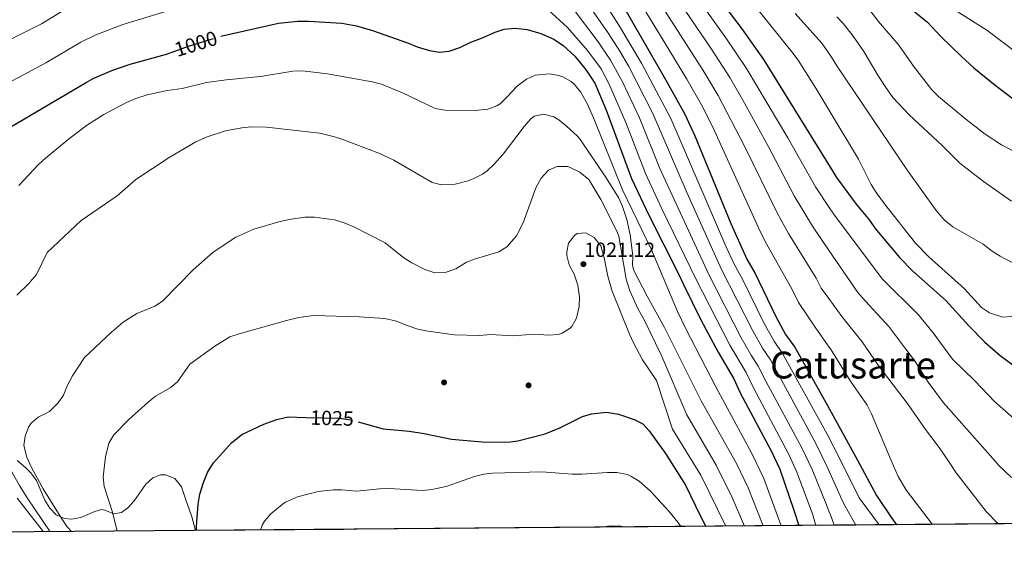
# Model space of a CAD drawing. Units: metres. Extents: x 556225 to 559673, y 4733288 to 4737943.
# Drawn here: x 557092 to 557606, y 4733288 to 4733563 of the extents above; entities that cross this region are included whole.
import ezdxf
from ezdxf.enums import TextEntityAlignment as Align

# ---------------------------------------------------------------- set-up
doc = ezdxf.new("R2010")
doc.units = ezdxf.units.M
doc.header["$MEASUREMENT"] = 0
doc.linetypes.add('DGN Style 3', pattern=[108.53808, 77.5272, -31.01088])
doc.linetypes.add('DGN Style 5', pattern=[54.26904, 23.25816, -31.01088])
for name, color, linetype, lineweight in [('Nivel 17', 7, 'Continuous', 0), ('Nivel 21', 7, 'Continuous', 0), ('Nivel 22', 7, 'Continuous', 0), ('Nivel 35', 7, 'Continuous', 0), ('Nivel 4', 7, 'Continuous', 0), ('Nivel 41', 7, 'Continuous', 0), ('Nivel 45', 7, 'Continuous', 0), ('Nivel 49', 7, 'Continuous', 0), ('Nivel 5', 7, 'Continuous', 0), ('Nivel 57', 7, 'Continuous', 0), ('Nivel 61', 7, 'Continuous', 0), ('Nivel 7', 7, 'Continuous', 0)]:
    doc.layers.add(name, color=color, linetype=linetype, lineweight=lineweight)
doc.styles.add('Style-Arial', font='txt')
doc.styles.add('Style-Helvetica-Narrow-Oblique', font='txt')
doc.styles.add('Style-Times New Roman', font='txt')

# ---------------------------------------------------------------- blocks, each defined once
blk = doc.blocks.new('5PATER')
at = {"layer": 'Nivel 7', "linetype": 'Continuous', "lineweight": 0}
h = blk.add_hatch(color=51, dxfattribs=at)
edge = h.paths.add_edge_path()
edge.add_ellipse((0, 0), major_axis=(-1.1, -1.11), ratio=0.999422, start_angle=0, end_angle=360)
blk = doc.blocks.new('5PERFI_1')
at = {"layer": 'Nivel 17', "linetype": 'Continuous', "lineweight": 0}
h = blk.add_hatch(color=7, dxfattribs=at)
edge = h.paths.add_edge_path()
edge.add_arc((0, 0), 1.56, 315, 675)
blk = doc.blocks.new('5PERFI')
at = {"layer": 'Nivel 17', "color": 7, "linetype": 'Continuous', "lineweight": 0}
blk.add_blockref('5PERFI_1', (0, 0), dxfattribs=at)

msp = doc.modelspace()

# ---------------------------------------------------------------- linework, layer by layer
at = {"layer": 'Nivel 21', "color": 7, "linetype": 'DGN Style 3', "lineweight": 0}
msp.add_polyline3d([(557047.5, 4733371.14, 1008.94), (557050.68, 4733370.12, 1009.28), (557055.15, 4733367.92, 1009.62), (557061.58, 4733363.92, 1009.8), (557064.36, 4733361.8, 1009.84), (557070.88, 4733355, 1010.44), (557078.16, 4733345.36, 1011.72), (557081.93, 4733338.96, 1011.7), (557088.35, 4733326.19, 1011.68), (557092.2, 4733319.55, 1011.6), (557096.2, 4733313.07, 1011.08), (557108.24, 4733295.27, 1010.2)], dxfattribs=at)
at = {"layer": 'Nivel 22', "color": 30, "linetype": 'DGN Style 5', "lineweight": 30, "flags": 128}
for points, elevation in [([(557171.36, 4733545.73), (557180.44, 4733549.07), (557195.9, 4733553.87), (557197.38, 4733554.2)], 1000), ([(557241.71, 4733355.07), (557259.44, 4733354.59), (557266.8, 4733353.47), (557269.05, 4733352.82)], 1025)]:
    msp.add_lwpolyline(points, dxfattribs=dict(at, elevation=elevation))
at = {"layer": 'Nivel 35', "color": 92, "linetype": 'DGN Style 3', "lineweight": 0}
msp.add_polyline3d([(557184.05, 4733295.9, 1029.6), (557183.64, 4733297.87, 1029.3), (557182.4, 4733302.66, 1028.58), (557180.62, 4733307.59, 1027.92), (557179.2, 4733311.39, 1027.64), (557176.76, 4733318.83, 1028.3), (557173.24, 4733323.07, 1028.26), (557168.46, 4733325.03, 1027.59), (557165.88, 4733325.07, 1027.1), (557161.8, 4733323.55, 1026.18), (557158.11, 4733320.25, 1025.47), (557152, 4733311.39, 1024.26), (557148.71, 4733307.77, 1023.81), (557145.36, 4733305.39, 1023.44), (557141.4, 4733304.59, 1022.84), (557136.69, 4733306.62, 1022.33), (557134.96, 4733306.91, 1022.12), (557131.52, 4733305.95, 1020.88), (557124.28, 4733302.67, 1020.9), (557119.35, 4733301.91, 1020.45), (557115.76, 4733302.27, 1020), (557111.4, 4733304.19, 1019.14), (557108, 4733307.55, 1018.5), (557105.47, 4733311.84, 1017.97), (557101.04, 4733322.11, 1017.14), (557098.16, 4733326.12, 1016.63), (557095.56, 4733328.75, 1016.24), (557091.04, 4733332.59, 1016.76)], dxfattribs=at)
at = {"layer": 'Nivel 4', "color": 30, "linetype": 'Continuous', "lineweight": 30, "flags": 128}
for points, elevation in [([(557448.23, 4733585.96), (557469.4, 4733558.1), (557480.64, 4733542.03), (557515.48, 4733485.81), (557518.8, 4733480.35), (557529.06, 4733466.39), (557536, 4733458.11), (557539, 4733453.71), (557551.92, 4733438.37), (557558.4, 4733431.71), (557575.8, 4733416.19), (557587.96, 4733402.83), (557596.24, 4733394.43), (557604.19, 4733387.45), (557614.88, 4733379.55)], 950), ([(557550.18, 4733574.85), (557566.29, 4733561.55), (557573.12, 4733554.2), (557584.08, 4733543.56), (557590.55, 4733537.75), (557601.57, 4733528.59), (557611.73, 4733521)], 925), ([(557407.76, 4733569.39), (557429.48, 4733531.69), (557439.52, 4733513.55), (557444.88, 4733502.19), (557463.63, 4733456.45), (557472.04, 4733437.71), (557476.28, 4733430.19), (557487.04, 4733407.79), (557492.22, 4733398.42), (557497, 4733391.71), (557514.13, 4733361.33), (557529.82, 4733332.67), (557539.68, 4733314.27), (557547.17, 4733303.01), (557550.12, 4733298.95)], 975), ([(557197.38, 4733554.2), (557227.36, 4733560.99), (557237.51, 4733562.09), (557243.04, 4733562.13), (557260.47, 4733561.01), (557268.22, 4733559.67), (557276.46, 4733557.17), (557294.84, 4733550.83), (557299.8, 4733548.67), (557306.32, 4733546.83), (557311.52, 4733545.95), (557316.49, 4733546.44), (557322.1, 4733548.29), (557327.83, 4733551.07), (557333.48, 4733553.15), (557340.52, 4733556.35), (557345.28, 4733557.87), (557351, 4733558.42), (557357.32, 4733557.75), (557364.32, 4733555.69), (557371.2, 4733552.75), (557376.08, 4733549.39), (557382.2, 4733543.87), (557388.04, 4733536.51), (557392.6, 4733529.71), (557398.32, 4733516.19), (557411.72, 4733479.89), (557420.96, 4733460.32), (557436.32, 4733430.11), (557438.84, 4733424.43), (557448, 4733406.03), (557457.05, 4733389.09), (557465.24, 4733375.23), (557468.56, 4733367.87), (557484.88, 4733337.23), (557489.19, 4733328), (557496.52, 4733306.65), (557499.1, 4733298.53)], 1000), ([(557087.6, 4733506.84), (557126.6, 4733529.95), (557131.02, 4733532.28), (557140.44, 4733536.27), (557149.88, 4733539.55), (557168.92, 4733544.83), (557171.36, 4733545.73)], 1000), ([(557184.57, 4733295.9), (557184.6, 4733298.03), (557185.45, 4733309.74), (557186.4, 4733314.94), (557188.28, 4733321.07), (557190.4, 4733326.19), (557193.48, 4733331.39), (557202.8, 4733341.71), (557208.28, 4733346.03), (557219.68, 4733351.47), (557226.48, 4733354.03), (557232.48, 4733355.31), (557241.71, 4733355.07)], 1025), ([(557269.05, 4733352.82), (557282.04, 4733349.07), (557295.72, 4733347.87), (557303.48, 4733346.59), (557317.72, 4733343.63), (557335.84, 4733342.03), (557348.52, 4733342.32), (557352.36, 4733342.83), (557366.64, 4733346.51), (557374.24, 4733349.55), (557386.08, 4733355.47), (557390.89, 4733356.85), (557398.68, 4733357.7), (557405, 4733356.77), (557413.08, 4733353.95), (557417.58, 4733351.76), (557420.97, 4733347.97), (557429.44, 4733336.11), (557439.85, 4733319.66), (557447.8, 4733303.47), (557450.57, 4733298.12)], 1025)]:
    msp.add_lwpolyline(points, dxfattribs=dict(at, elevation=elevation))
at = {"layer": 'Nivel 49', "color": 7, "linetype": 'Continuous', "lineweight": 0, "extrusion": (0.059517, 0.000497065, 0.998227), "elevation": 36542.44, "flags": 128}
msp.add_lwpolyline([(4728477.6, -596400.2), (4728477.6, -595574.92)], dxfattribs=at)
at = {"layer": 'Nivel 5', "color": 30, "linetype": 'Continuous', "lineweight": 0, "flags": 128}
for points, elevation in [([(557365.3, 4733605.3), (557399.7, 4733555.65), (557405.73, 4733546.44), (557410.42, 4733538.44), (557422.83, 4733513.88), (557440.74, 4733472.16), (557458.76, 4733432.4), (557475.04, 4733400.31), (557480.19, 4733391.24), (557484.3, 4733385.12), (557507.83, 4733341.75), (557513.78, 4733329.65), (557522.51, 4733310.25), (557528.82, 4733298.78)], 985), ([(557381.05, 4733597.72), (557405.15, 4733560.05), (557416.98, 4733540.18), (557432.32, 4733511.26), (557460.98, 4733444.52), (557465.4, 4733435.05), (557469.68, 4733427.25), (557481.04, 4733404.05), (557486.2, 4733394.83), (557490.65, 4733388.41), (557513.96, 4733346.24), (557520.79, 4733332.76), (557530.68, 4733313.04), (557541.05, 4733298.88)], 980), ([(557457.43, 4733593.45), (557495.53, 4733546.05), (557498.75, 4733541.78), (557507.97, 4733527.06), (557515.78, 4733514.05), (557530.2, 4733490.03), (557536.88, 4733476.83), (557539.49, 4733472.56), (557543.9, 4733466.59), (557560.01, 4733446.12), (557567.02, 4733439), (557585.6, 4733422.18), (557594.44, 4733412.43), (557598.61, 4733409.71), (557605.59, 4733407.45), (557612.26, 4733407.89)], 945), ([(557431.58, 4733579.82), (557453.43, 4733547.54), (557463.09, 4733532.64), (557469.77, 4733521.17), (557483.12, 4733496.75), (557496.73, 4733470.79), (557506.25, 4733454.92), (557515, 4733442.12), (557529.89, 4733420.35), (557533.84, 4733415.71), (557546.06, 4733402.59), (557554.9, 4733390.76), (557559.46, 4733384.82), (557566.72, 4733373.47), (557574.58, 4733362.63), (557601.72, 4733331.98), (557603.35, 4733330.14), (557610.24, 4733323.63)], 960), ([(557438.64, 4733584.71), (557461.42, 4733552.82), (557471.86, 4733537.33), (557493.31, 4733501.12), (557507.77, 4733475.57), (557515.24, 4733464.29), (557517.66, 4733460.65), (557542.57, 4733427.49), (557561.52, 4733408.68), (557569.28, 4733399.16), (557579.39, 4733385.55), (557591, 4733374.19), (557601.4, 4733363.23), (557621.13, 4733345.91)], 955), ([(557414.5, 4733574.83), (557428.26, 4733552.19), (557440.55, 4733531.83), (557448.27, 4733518.39), (557454.14, 4733506.75), (557478.94, 4733452.19), (557482.32, 4733445.48), (557495.51, 4733422.25), (557498.93, 4733415.15), (557507.58, 4733402.14), (557514.46, 4733392.46), (557515.64, 4733390.81), (557526.13, 4733373.97), (557534.74, 4733361.41), (557537, 4733356.97), (557547.29, 4733332.5), (557550.92, 4733324.19), (557555.32, 4733316.91), (557568.85, 4733299.11)], 970), ([(557425.45, 4733573.42), (557449.19, 4733536.35), (557457.02, 4733523.24), (557470.67, 4733496.85), (557487.96, 4733461.55), (557493.66, 4733451.15), (557508.25, 4733427.84), (557510.81, 4733422.51), (557514.73, 4733417.11), (557521.56, 4733407.71), (557532.27, 4733394.62), (557540.51, 4733382.37), (557556.2, 4733361.71), (557565.32, 4733348.75), (557572.45, 4733339.36), (557577.21, 4733332.21), (557581.28, 4733326.11), (557596.97, 4733305.95), (557603.23, 4733299.4)], 965), ([(557083.76, 4733528.52), (557105.87, 4733540.28), (557124.15, 4733551.07), (557131.68, 4733554.75), (557146.2, 4733560.35), (557175.34, 4733569.29)], 995), ([(557087.6, 4733552.76), (557103.7, 4733560.7), (557116.16, 4733568.44)], 990), ([(557368.09, 4733568.24), (557378.24, 4733558.75), (557388.8, 4733546.83), (557395.91, 4733537.13), (557399.93, 4733529.58), (557408.82, 4733509.16), (557419.11, 4733482.5), (557427.64, 4733464.07), (557445.48, 4733427.09), (557463.05, 4733392.83), (557471.59, 4733378.53), (557475.24, 4733370.9), (557493.94, 4733335.71), (557498.06, 4733326.45), (557506.17, 4733304.67), (557508.06, 4733298.6)], 995), ([(557380.96, 4733569.07), (557394.25, 4733551.24), (557400.82, 4733541.79), (557406.96, 4733530.45), (557415.84, 4733511.53), (557426.5, 4733485.11), (557452.12, 4733429.74), (557469.05, 4733396.57), (557474.17, 4733387.65), (557477.95, 4733381.82), (557481.92, 4733373.93), (557500.89, 4733338.73), (557506.01, 4733327.79), (557513.56, 4733309.35), (557514.34, 4733307.46), (557516.16, 4733302.75), (557517.5, 4733298.68)], 990), ([(557497.21, 4733566.09), (557511.13, 4733550.61), (557516.1, 4733543.23), (557518.89, 4733538.71), (557555.84, 4733484.03), (557570.84, 4733463.2), (557575, 4733458.35), (557579.48, 4733454.59), (557595.36, 4733445.63), (557600, 4733441.87), (557604.26, 4733439.23), (557616.84, 4733432.75)], 940), ([(557519.01, 4733564.32), (557522.52, 4733560.74), (557527.45, 4733554.18), (557533.07, 4733546.26), (557540.32, 4733533.95), (557544.16, 4733527.95), (557548.28, 4733522.27), (557556.68, 4733513.23), (557573.96, 4733497.07), (557583.14, 4733487.98), (557595.6, 4733478.27), (557610.13, 4733468)], 935), ([(557535.62, 4733568.49), (557540.73, 4733561.99), (557551.4, 4733549.56), (557558.93, 4733538.59), (557568.53, 4733526.19), (557572.11, 4733522.69), (557586.28, 4733510.91), (557596.48, 4733503.07), (557605.01, 4733497.41), (557628.71, 4733484.9)], 930), ([(557579.85, 4733568.35), (557597.33, 4733557.34), (557613.65, 4733544.99)], 920), ([(557091.88, 4733476.28), (557102.08, 4733487.16), (557105.79, 4733490.5), (557118.39, 4733500.91), (557127.2, 4733507.55), (557136.24, 4733513.31), (557148.04, 4733519.63), (557152.96, 4733521.71), (557158.76, 4733523.55), (557169.28, 4733525.82), (557177.08, 4733526.91), (557189.9, 4733530.01), (557200.01, 4733531.39), (557218, 4733533.15), (557234.96, 4733536.03), (557239.96, 4733536.08), (557252.92, 4733534.59), (557276.32, 4733530.43), (557281.15, 4733529.14), (557292.13, 4733524.71), (557309.28, 4733516.43), (557314.23, 4733515.59), (557330.28, 4733515.47), (557336.76, 4733516.11), (557341.5, 4733517.79), (557343.08, 4733518.91), (557346.7, 4733522.37), (557352.08, 4733528.11), (557356.88, 4733531.79), (557361.47, 4733533.79), (557368.92, 4733534.51), (557373.82, 4733533.67), (557375.84, 4733532.99), (557380.25, 4733530.59), (557381.92, 4733529.07), (557385.03, 4733525.14), (557388.55, 4733519.12), (557391.96, 4733511.55), (557407.01, 4733473.91), (557422.12, 4733442.59), (557435.73, 4733410.33), (557440.04, 4733401.39), (557455.76, 4733371.1), (557474.62, 4733336.18), (557480.91, 4733323.09), (557489.97, 4733298.45)], 1005), ([(557090.72, 4733419), (557096.92, 4733424.91), (557101, 4733429.71), (557106.56, 4733441.23), (557124.44, 4733457.87), (557143.19, 4733470.91), (557152.93, 4733479.31), (557170.32, 4733490.91), (557184.34, 4733499.01), (557190.2, 4733501.63), (557199.71, 4733504.82), (557208.24, 4733506.41), (557213.22, 4733506.8), (557221.08, 4733506.67), (557248.94, 4733503.53), (557256.65, 4733501.65), (557260.56, 4733500.35), (557279.88, 4733493.15), (557287.56, 4733489.39), (557307.64, 4733477.79), (557312.54, 4733476.6), (557319.7, 4733476.85), (557326.38, 4733478.69), (557329.44, 4733479.95), (557333.9, 4733482.23), (557336.4, 4733483.95), (557340.11, 4733487.32), (557344.73, 4733492.52), (557355.72, 4733507.07), (557358.93, 4733510.8), (557360.84, 4733512.43), (557365.77, 4733513.58), (557371.23, 4733512.04), (557373.76, 4733510.59), (557377.68, 4733507.44), (557383.46, 4733502.02), (557385.48, 4733499.63), (557398.2, 4733480.83), (557404.96, 4733469.87), (557407, 4733465.31), (557409.24, 4733458.54), (557411.12, 4733450.5), (557412.4, 4733439.55), (557412.3, 4733434.43), (557412.92, 4733431.79), (557419.84, 4733418.43), (557429, 4733402.03), (557448.2, 4733363.72), (557466.49, 4733330.94), (557472.63, 4733318.19), (557480.57, 4733298.37)], 1010), ([(557119.32, 4733295.36), (557117.12, 4733297.87), (557114.26, 4733301.98), (557104.53, 4733317.73), (557098.37, 4733328.83), (557096.04, 4733334.19), (557094.52, 4733340.35), (557095.08, 4733345.31), (557096.83, 4733349.98), (557098.24, 4733352.11), (557101.88, 4733355.15), (557107.84, 4733358.11), (557112.36, 4733362.59), (557115.18, 4733366.72), (557117.04, 4733371.6), (557119.88, 4733376.8), (557126.2, 4733386.35), (557140.16, 4733399.55), (557146.36, 4733404.75), (557153.48, 4733409.39), (557162.83, 4733413.19), (557166.92, 4733415.71), (557182.88, 4733432.19), (557193.24, 4733441.47), (557205.12, 4733449.23), (557214.48, 4733453.33), (557227.6, 4733457.23), (557233.04, 4733458.43), (557241.24, 4733459.63), (557246.24, 4733459.63), (557256.6, 4733458.27), (557261.76, 4733456.75), (557266.72, 4733454.59), (557283.12, 4733446.27), (557292.92, 4733438.51), (557297.1, 4733435.77), (557303.75, 4733432.27), (557309.08, 4733430.67), (557314.52, 4733430.75), (557320, 4733432.67), (557325.64, 4733436.11), (557330.31, 4733437.89), (557342.48, 4733441.55), (557346.7, 4733444.18), (557351.66, 4733449.95), (557355.24, 4733456.67), (557361.76, 4733474.99), (557364.52, 4733480.11), (557368.32, 4733484.27), (557372.95, 4733486.21), (557378.37, 4733486.07), (557379.36, 4733485.79), (557384.8, 4733483.23), (557389.44, 4733479.39), (557395.75, 4733468.88), (557404.01, 4733452.37), (557405.16, 4733449.71), (557408.93, 4733427.21), (557410.94, 4733421.15), (557415, 4733412.03), (557418.52, 4733405.71), (557427.25, 4733387.71), (557440.64, 4733356.34), (557456.03, 4733330.11), (557464.36, 4733313.28), (557470.77, 4733298.29)], 1015), ([(557143.12, 4733295.56), (557140.76, 4733305.55), (557136.32, 4733318.91), (557135.92, 4733323.91), (557137.04, 4733334.43), (557138.88, 4733341.63), (557141.35, 4733346), (557149.27, 4733353.98), (557159.32, 4733362.99), (557163.28, 4733366.11), (557170.84, 4733370.43), (557174.75, 4733373.57), (557181.17, 4733382.83), (557194.16, 4733392.35), (557201.96, 4733397.23), (557206.84, 4733398.75), (557231.52, 4733405.71), (557238.12, 4733407.23), (557245.76, 4733408.35), (557269.6, 4733407.63), (557282.96, 4733406.75), (557289.12, 4733405.39), (557294.64, 4733403.07), (557300.12, 4733401.23), (557305.4, 4733400.11), (557319.4, 4733398.19), (557332.4, 4733397.79), (557338.32, 4733398.35), (557349.56, 4733397.63), (557361.32, 4733398.59), (557368.44, 4733397.95), (557373.39, 4733398.44), (557375.6, 4733399.07), (557379.8, 4733401.76), (557380.52, 4733402.59), (557382.94, 4733406.98), (557384.48, 4733413.07), (557384.57, 4733418.07), (557383.67, 4733424.08), (557381.76, 4733429.87), (557379.24, 4733434.75), (557378.06, 4733439.66), (557377.92, 4733441.55), (557378.92, 4733446.11), (557381.94, 4733450.08), (557383.32, 4733451.07), (557387.96, 4733451.55), (557392.3, 4733449.11), (557395.7, 4733444.69), (557397.54, 4733438.48), (557399.32, 4733428.91), (557401.6, 4733420.99), (557410.64, 4733398.51), (557412.73, 4733393.97), (557417.56, 4733385.15), (557424.78, 4733374.26), (557433.09, 4733348.97), (557447.94, 4733324.89), (557460.94, 4733298.21)], 1020), ([(557218.07, 4733296.18), (557218.91, 4733298.68), (557220.16, 4733300.83), (557223.37, 4733304.68), (557229.28, 4733309.61), (557231.08, 4733310.75), (557237.28, 4733313.63), (557248.13, 4733316.27), (557256.11, 4733317.13), (557260.28, 4733317.15), (557268.28, 4733316.59), (557280.16, 4733317.71), (557285.16, 4733317.82), (557302.56, 4733316.83), (557307.51, 4733317.45), (557314.97, 4733319.02), (557329.72, 4733324.11), (557334.58, 4733325.38), (557339.24, 4733325.95), (557364.92, 4733326.59), (557380.8, 4733325.39), (557385.8, 4733325.33), (557399.12, 4733326.27), (557404.12, 4733326.3), (557409.6, 4733325.25), (557411.44, 4733324.43), (557415.7, 4733321.75), (557421.59, 4733316.56), (557431.24, 4733306.03), (557435.92, 4733300.35), (557437.54, 4733298.01)], 1030), ([(557104.78, 4733295.24), (557090.88, 4733312.83)], 1010), ([(557396.7, 4733297.67), (557399.24, 4733298.15), (557405.36, 4733298.37), (557408.78, 4733297.77)], 1035)]:
    msp.add_lwpolyline(points, dxfattribs=dict(at, elevation=elevation))
at = {"layer": 'Nivel 57', "color": 92, "linetype": 'DGN Style 3', "lineweight": 0}
msp.add_polyline3d([(557091.04, 4733332.59, 1016.76), (557095.56, 4733328.75, 1016.24), (557098.16, 4733326.12, 1016.63), (557101.04, 4733322.11, 1017.14), (557105.47, 4733311.84, 1017.97), (557108, 4733307.55, 1018.5), (557111.4, 4733304.19, 1019.14), (557115.76, 4733302.27, 1020), (557119.35, 4733301.91, 1020.45), (557124.28, 4733302.67, 1020.9), (557131.52, 4733305.95, 1020.88), (557134.96, 4733306.91, 1022.12), (557136.69, 4733306.62, 1022.33), (557141.4, 4733304.59, 1022.84), (557145.36, 4733305.39, 1023.44), (557148.71, 4733307.77, 1023.81), (557152, 4733311.39, 1024.26), (557158.11, 4733320.25, 1025.47), (557161.8, 4733323.55, 1026.18), (557165.88, 4733325.07, 1027.1), (557168.46, 4733325.03, 1027.59), (557173.24, 4733323.07, 1028.26), (557176.76, 4733318.83, 1028.3), (557179.2, 4733311.39, 1027.64), (557180.62, 4733307.59, 1027.92), (557182.4, 4733302.66, 1028.58), (557183.64, 4733297.87, 1029.3), (557184.05, 4733295.9, 1029.6), (558007.84, 4733302.78, 980.48)], dxfattribs=at)
at = {"layer": 'Nivel 61', "color": 7, "linetype": 'Continuous', "lineweight": 30, "flags": 128}
msp.add_lwpolyline([(556224.87, 4737914.97), (559632.68, 4737943.44), (559652.7, 4735630.05), (559672.7, 4733316.68), (556262.61, 4733288.21), (556243.73, 4735601.59)], close=True, dxfattribs=at)

# ---------------------------------------------------------------- block references
at = {"layer": 'Nivel 17', "color": 7, "linetype": 'Continuous', "lineweight": 0}
for p in [(557313.88, 4733373.31, 1022.94), (557358, 4733371.79, 1023.36)]:
    msp.add_blockref('5PERFI', p, dxfattribs=at)
at = {"layer": 'Nivel 7', "color": 51, "linetype": 'Continuous', "lineweight": 0}
msp.add_blockref('5PATER', (557386.64, 4733435.15, 1021.12), dxfattribs=at)

# ---------------------------------------------------------------- texts
at = {"layer": 'Nivel 41', "color": 7, "linetype": 'Continuous', "lineweight": 0, "style": 'Style-Helvetica-Narrow-Oblique'}
for s, rotation, p in [('1000', 17.2355, (557184.29, 4733550.27, 1000)), ('1025', 358.4702, (557255.38, 4733354.69, 1025))]:
    msp.add_text(s, height=7.5, rotation=rotation, dxfattribs=at).set_placement(p, align=Align.MIDDLE_CENTER)
at = {"layer": 'Nivel 41', "color": 7, "linetype": 'Continuous', "lineweight": 0, "style": 'Style-Arial'}
msp.add_text('1021.12', height=7.5, dxfattribs=at).set_placement((557387.16, 4733438.9, 1021.12))
at = {"layer": 'Nivel 45', "color": 7, "linetype": 'Continuous', "lineweight": 0, "style": 'Style-Times New Roman'}
msp.add_text('Catusarte', height=14, dxfattribs=at).set_placement((557527.4, 4733382.39, 968.28), align=Align.MIDDLE_CENTER)

doc.saveas('drawing.dxf')
